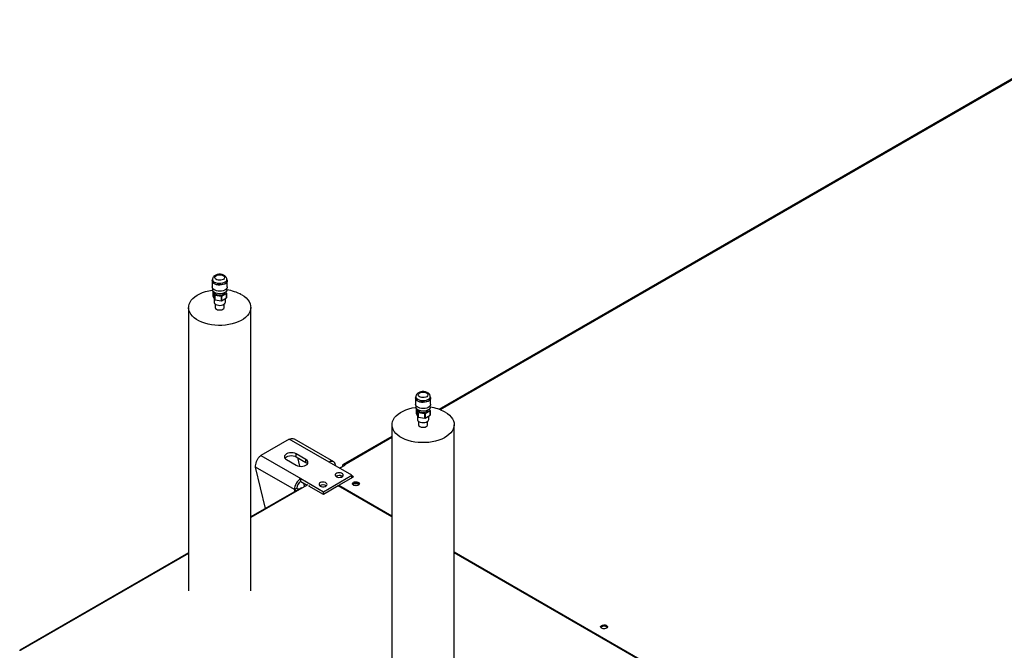
# Model space of a CAD drawing. Units: millimetres. Extents: x 5 to 415, y 3 to 291.
# Drawn here: x 243 to 260, y 70 to 81 of the extents above; entities that cross this region are included whole.
import ezdxf

# ---------------------------------------------------------------- set-up
doc = ezdxf.new("R2010")
doc.units = ezdxf.units.MM

msp = doc.modelspace()

# ---------------------------------------------------------------- linework, layer by layer
at = {"color": 7, "linetype": 'Continuous', "lineweight": 25}
for p, q in [((261.847, 81.097), (250.104, 74.317)), ((246.162, 76.554), (246.162, 76.448)), ((246.168, 76.578), (246.168, 76.554)), ((246.418, 76.554), (246.418, 76.578)), ((246.424, 76.448), (246.424, 76.554)), ((246.168, 76.425), (246.168, 76.399)), ((246.173, 76.378), (246.172, 76.377)), ((246.172, 76.376), (246.203, 76.307)), ((246.172, 76.376), (246.172, 76.294)), ((246.327, 76.288), (246.413, 76.338)), ((246.414, 76.34), (246.403, 76.364)), ((246.413, 76.257), (246.413, 76.338)), ((246.414, 76.34), (246.414, 76.258)), ((246.418, 76.399), (246.418, 76.425)), ((246.172, 76.294), (246.203, 76.226)), ((246.195, 76.244), (246.195, 76.183)), ((246.203, 76.226), (246.203, 76.307)), ((246.206, 76.306), (246.324, 76.288)), ((246.206, 76.306), (246.206, 76.225)), ((246.206, 76.225), (246.324, 76.206)), ((246.324, 76.206), (246.324, 76.288)), ((246.327, 76.288), (246.327, 76.207)), ((246.327, 76.207), (246.413, 76.257)), ((246.391, 76.183), (246.391, 76.244)), ((245.753, 76.09), (245.753, 71.158)), ((246.215, 76.149), (246.215, 76.09)), ((246.371, 76.09), (246.371, 76.149)), ((246.833, 71.158), (246.833, 76.09)), ((249.697, 74.513), (249.697, 74.407)), ((249.703, 74.537), (249.703, 74.513)), ((249.953, 74.513), (249.953, 74.537)), ((249.959, 74.407), (249.959, 74.513)), ((249.703, 74.384), (249.703, 74.358)), ((249.707, 74.335), (249.739, 74.266)), ((249.707, 74.335), (249.707, 74.253)), ((249.709, 74.337), (249.708, 74.336)), ((249.862, 74.247), (249.949, 74.297)), ((249.949, 74.299), (249.938, 74.323)), ((249.949, 74.299), (249.949, 74.217)), ((249.949, 74.216), (249.949, 74.297)), ((249.953, 74.358), (249.953, 74.384)), ((249.707, 74.253), (249.739, 74.185)), ((249.73, 74.203), (249.73, 74.142)), ((249.739, 74.185), (249.739, 74.266)), ((249.741, 74.265), (249.859, 74.247)), ((249.741, 74.265), (249.741, 74.184)), ((249.741, 74.184), (249.859, 74.165)), ((249.859, 74.165), (249.859, 74.247)), ((249.862, 74.247), (249.862, 74.166)), ((249.862, 74.166), (249.949, 74.216)), ((249.926, 74.142), (249.926, 74.203)), ((249.288, 74.049), (249.288, 69.117)), ((249.75, 74.108), (249.75, 74.049)), ((249.906, 74.049), (249.906, 74.108)), ((250.368, 69.117), (250.368, 74.049)), ((247.502, 73.799), (247.007, 73.513)), ((248.198, 73.397), (247.502, 73.799)), ((248.276, 73.405), (247.591, 73.801)), ((249.288, 73.847), (248.441, 73.357)), ((247.007, 73.513), (247.703, 73.112)), ((247.453, 73.444), (247.622, 73.346)), ((247.792, 73.444), (247.622, 73.542)), ((247.622, 73.493), (247.622, 73.542)), ((247.622, 73.493), (247.792, 73.395)), ((247.643, 73.481), (247.68, 73.327)), ((247.792, 73.395), (247.792, 73.444)), ((247.593, 72.921), (246.918, 73.31)), ((247.089, 72.594), (246.918, 73.31)), ((248.591, 73.17), (248.198, 73.397)), ((248.375, 73.295), (248.474, 73.353)), ((248.428, 73.33), (248.428, 73.326)), ((248.474, 73.353), (248.471, 73.354)), ((247.703, 73.112), (248.096, 72.885)), ((247.703, 73.063), (247.703, 73.112)), ((248.096, 72.885), (248.591, 73.17)), ((248.361, 72.997), (248.619, 73.146)), ((248.421, 73.154), (248.428, 73.149)), ((248.591, 73.13), (248.591, 73.17)), ((248.619, 73.146), (248.591, 73.162)), ((248.598, 73.134), (248.591, 73.138)), ((247.701, 72.948), (246.833, 72.447)), ((247.635, 72.945), (247.593, 72.921)), ((247.703, 73.063), (247.813, 72.999)), ((247.827, 73.007), (247.721, 72.946)), ((247.749, 73.036), (247.765, 72.971)), ((247.856, 72.991), (247.841, 72.983)), ((248.096, 72.836), (247.841, 72.983)), ((248.354, 72.985), (248.096, 72.836)), ((248.139, 72.991), (248.145, 72.987)), ((248.354, 72.985), (248.361, 72.989)), ((249.288, 72.445), (248.354, 72.985)), ((248.361, 72.997), (249.288, 72.462)), ((248.361, 72.981), (248.361, 72.997)), ((248.096, 72.836), (248.096, 72.885)), ((245.753, 71.823), (242.818, 70.129)), ((250.368, 71.838), (257.306, 67.833)), ((257.292, 67.825), (250.368, 71.822))]:
    msp.add_line(p, q, dxfattribs=at)
at = {"color": 8, "linetype": 'Continuous', "lineweight": 25}
for p, q in [((261.877, 81.094), (250.125, 74.309)), ((249.288, 73.826), (248.471, 73.354)), ((248.431, 73.328), (248.428, 73.33)), ((248.471, 73.351), (248.471, 73.354)), ((247.721, 72.946), (246.833, 72.433)), ((247.593, 72.921), (247.593, 72.885)), ((245.753, 71.81), (242.835, 70.125))]:
    msp.add_line(p, q, dxfattribs=at)
at = {"color": 7, "linetype": 'Continuous', "lineweight": 25, "flags": 128}
for points in [[(246.417, 76.578), (246.423, 76.56), (246.422, 76.543), (246.415, 76.526), (246.4, 76.51), (246.38, 76.497), (246.355, 76.487), (246.327, 76.481), (246.297, 76.478), (246.266, 76.48), (246.237, 76.485), (246.212, 76.495), (246.19, 76.507), (246.174, 76.522), (246.165, 76.539), (246.162, 76.556), (246.166, 76.573), (246.168, 76.576)], [(246.418, 76.554), (246.416, 76.541), (246.407, 76.524), (246.391, 76.509), (246.37, 76.497), (246.344, 76.488), (246.315, 76.483), (246.285, 76.482), (246.256, 76.485), (246.228, 76.492), (246.204, 76.503), (246.186, 76.517), (246.173, 76.532), (246.168, 76.549), (246.168, 76.554)], [(246.353, 76.646), (246.368, 76.634), (246.376, 76.62), (246.377, 76.605), (246.371, 76.591), (246.357, 76.579), (246.338, 76.569), (246.315, 76.564), (246.29, 76.562), (246.265, 76.565), (246.242, 76.572), (246.224, 76.582), (246.213, 76.595), (246.208, 76.609), (246.211, 76.624), (246.221, 76.637), (246.237, 76.648), (246.259, 76.656), (246.283, 76.66), (246.309, 76.659), (246.333, 76.654), (246.353, 76.646)], [(246.675, 76.31), (246.716, 76.284), (246.751, 76.255), (246.781, 76.224), (246.804, 76.191), (246.82, 76.156), (246.83, 76.121), (246.833, 76.086), (246.828, 76.05), (246.817, 76.015), (246.799, 75.981), (246.774, 75.949), (246.743, 75.918), (246.706, 75.889), (246.664, 75.863), (246.616, 75.84), (246.565, 75.821), (246.51, 75.805), (246.452, 75.792), (246.392, 75.784), (246.331, 75.779), (246.27, 75.779), (246.208, 75.782), (246.148, 75.79), (246.09, 75.801), (246.034, 75.816), (245.982, 75.835), (245.933, 75.857), (245.89, 75.883), (245.851, 75.91), (245.819, 75.941), (245.792, 75.973), (245.773, 76.006), (245.759, 76.041), (245.753, 76.077), (245.754, 76.112), (245.762, 76.148), (245.777, 76.182), (245.798, 76.215), (245.826, 76.247), (245.861, 76.277), (245.9, 76.304), (245.945, 76.329), (245.994, 76.35), (246.048, 76.368), (246.104, 76.382), (246.163, 76.393), (246.168, 76.393)], [(246.424, 76.448), (246.422, 76.437), (246.415, 76.42), (246.4, 76.404), (246.38, 76.391), (246.355, 76.381), (246.327, 76.375), (246.297, 76.372), (246.266, 76.374), (246.237, 76.379), (246.212, 76.388), (246.19, 76.401), (246.174, 76.416), (246.165, 76.432), (246.162, 76.448)], [(246.418, 76.399), (246.416, 76.386), (246.407, 76.369), (246.391, 76.354), (246.37, 76.342), (246.344, 76.333), (246.315, 76.328), (246.285, 76.327), (246.256, 76.33), (246.228, 76.337), (246.204, 76.348), (246.186, 76.361), (246.173, 76.377), (246.168, 76.394), (246.168, 76.399)], [(246.228, 76.321), (246.249, 76.312), (246.273, 76.307), (246.299, 76.305), (246.325, 76.309), (246.347, 76.316), (246.366, 76.326), (246.378, 76.34), (246.382, 76.348)], [(246.224, 76.143), (246.245, 76.134), (246.27, 76.128), (246.296, 76.127), (246.322, 76.129), (246.347, 76.136), (246.367, 76.146), (246.381, 76.159), (246.389, 76.174), (246.391, 76.183)], [(246.238, 76.058), (246.257, 76.05), (246.281, 76.046), (246.305, 76.046), (246.328, 76.05), (246.348, 76.058), (246.362, 76.07), (246.37, 76.083), (246.371, 76.09)], [(249.953, 74.535), (249.959, 74.519), (249.958, 74.502), (249.95, 74.485), (249.936, 74.469), (249.915, 74.456), (249.891, 74.446), (249.862, 74.44), (249.832, 74.437), (249.802, 74.439), (249.773, 74.444), (249.747, 74.453), (249.726, 74.466), (249.71, 74.481), (249.7, 74.498), (249.697, 74.515), (249.702, 74.532), (249.703, 74.535)], [(249.953, 74.513), (249.951, 74.5), (249.942, 74.483), (249.927, 74.468), (249.905, 74.456), (249.88, 74.447), (249.851, 74.442), (249.821, 74.441), (249.791, 74.444), (249.764, 74.451), (249.74, 74.462), (249.721, 74.475), (249.709, 74.491), (249.704, 74.508), (249.703, 74.513)], [(249.888, 74.605), (249.904, 74.593), (249.912, 74.579), (249.913, 74.564), (249.906, 74.55), (249.893, 74.538), (249.874, 74.528), (249.85, 74.523), (249.825, 74.521), (249.8, 74.524), (249.778, 74.53), (249.76, 74.541), (249.748, 74.554), (249.743, 74.568), (249.746, 74.583), (249.756, 74.596), (249.773, 74.607), (249.794, 74.615), (249.819, 74.619), (249.844, 74.618), (249.868, 74.613), (249.888, 74.605)], [(250.21, 74.269), (250.251, 74.243), (250.287, 74.214), (250.316, 74.183), (250.34, 74.15), (250.356, 74.115), (250.366, 74.08), (250.368, 74.045), (250.364, 74.009), (250.353, 73.974), (250.334, 73.94), (250.31, 73.907), (250.278, 73.877), (250.241, 73.848), (250.199, 73.822), (250.152, 73.799), (250.101, 73.78), (250.046, 73.764), (249.988, 73.751), (249.928, 73.743), (249.867, 73.738), (249.805, 73.738), (249.744, 73.741), (249.684, 73.749), (249.625, 73.76), (249.57, 73.775), (249.517, 73.794), (249.469, 73.816), (249.425, 73.842), (249.387, 73.869), (249.354, 73.9), (249.328, 73.932), (249.308, 73.965), (249.295, 74), (249.289, 74.036), (249.29, 74.071), (249.298, 74.107), (249.312, 74.141), (249.334, 74.174), (249.362, 74.206), (249.396, 74.236), (249.436, 74.263), (249.481, 74.288), (249.53, 74.309), (249.583, 74.327), (249.64, 74.341), (249.699, 74.352), (249.704, 74.352)], [(249.959, 74.407), (249.958, 74.396), (249.95, 74.379), (249.936, 74.363), (249.915, 74.35), (249.891, 74.34), (249.862, 74.334), (249.832, 74.331), (249.802, 74.333), (249.773, 74.338), (249.747, 74.347), (249.726, 74.36), (249.71, 74.375), (249.7, 74.391), (249.697, 74.407)], [(249.953, 74.358), (249.951, 74.345), (249.942, 74.328), (249.927, 74.313), (249.905, 74.301), (249.88, 74.292), (249.851, 74.287), (249.821, 74.286), (249.791, 74.289), (249.764, 74.296), (249.74, 74.307), (249.721, 74.32), (249.709, 74.336), (249.704, 74.353), (249.703, 74.358)], [(249.764, 74.28), (249.785, 74.271), (249.809, 74.266), (249.835, 74.264), (249.86, 74.268), (249.883, 74.275), (249.901, 74.285), (249.914, 74.298), (249.918, 74.307)], [(249.759, 74.102), (249.78, 74.093), (249.805, 74.087), (249.832, 74.086), (249.858, 74.088), (249.882, 74.095), (249.902, 74.105), (249.917, 74.118), (249.925, 74.132), (249.926, 74.142)], [(249.773, 74.017), (249.793, 74.009), (249.816, 74.005), (249.841, 74.005), (249.864, 74.009), (249.884, 74.017), (249.898, 74.029), (249.905, 74.042), (249.906, 74.049)], [(247.622, 73.542), (247.597, 73.553), (247.569, 73.56), (247.537, 73.562), (247.506, 73.56), (247.477, 73.553), (247.453, 73.542), (247.434, 73.528), (247.422, 73.511), (247.417, 73.493), (247.422, 73.475), (247.434, 73.458), (247.453, 73.444)], [(247.425, 73.468), (247.434, 73.479), (247.453, 73.493), (247.477, 73.504), (247.506, 73.511), (247.537, 73.513), (247.569, 73.511), (247.597, 73.504), (247.622, 73.493)], [(247.622, 73.346), (247.647, 73.335), (247.676, 73.328), (247.707, 73.326), (247.738, 73.328), (247.767, 73.335), (247.792, 73.346), (247.811, 73.36), (247.823, 73.377), (247.827, 73.395), (247.823, 73.413), (247.811, 73.43), (247.792, 73.444)], [(247.792, 73.395), (247.811, 73.381), (247.819, 73.37)], [(248.322, 73.146), (248.341, 73.138), (248.363, 73.134), (248.386, 73.135), (248.408, 73.14), (248.425, 73.148), (248.437, 73.16), (248.442, 73.173), (248.439, 73.186), (248.429, 73.198), (248.413, 73.207), (248.392, 73.213), (248.369, 73.215), (248.346, 73.212), (248.327, 73.205), (248.312, 73.195), (248.303, 73.183), (248.302, 73.17), (248.309, 73.157), (248.322, 73.146)], [(247.593, 72.921), (247.616, 72.909), (247.628, 72.905)], [(248.04, 72.983), (248.058, 72.975), (248.08, 72.971), (248.103, 72.972), (248.125, 72.977), (248.142, 72.985), (248.154, 72.997), (248.159, 73.01), (248.156, 73.023), (248.146, 73.035), (248.13, 73.044), (248.109, 73.05), (248.086, 73.052), (248.064, 73.049), (248.044, 73.042), (248.029, 73.032), (248.021, 73.02), (248.02, 73.006), (248.026, 72.993), (248.04, 72.983)], [(248.619, 73.048), (248.636, 73.055), (248.656, 73.058), (248.677, 73.057), (248.696, 73.052), (248.711, 73.043), (248.72, 73.033), (248.721, 73.021), (248.716, 73.009), (248.704, 72.999), (248.687, 72.992), (248.667, 72.989), (248.646, 72.99), (248.627, 72.995), (248.612, 73.004), (248.604, 73.015), (248.602, 73.027), (248.607, 73.038), (248.619, 73.048)], [(248.606, 73.011), (248.607, 73.014), (248.619, 73.024)], [(248.711, 73.004), (248.708, 73.01), (248.697, 73.019), (248.681, 73.026), (248.662, 73.028), (248.642, 73.026), (248.626, 73.019), (248.615, 73.01), (248.612, 73.004)], [(253.017, 70.509), (253, 70.502), (252.98, 70.499), (252.959, 70.5), (252.941, 70.505), (252.926, 70.514), (252.917, 70.525), (252.915, 70.537), (252.921, 70.548), (252.933, 70.558), (252.95, 70.565), (252.97, 70.568), (252.991, 70.567), (253.009, 70.562), (253.024, 70.553), (253.033, 70.542), (253.035, 70.53), (253.029, 70.519), (253.017, 70.509)]]:
    msp.add_lwpolyline(points, dxfattribs=at)
at = {"color": 8, "linetype": 'Continuous', "lineweight": 25, "flags": 128}
for points in [[(246.418, 76.579), (246.416, 76.565), (246.407, 76.549), (246.391, 76.534), (246.37, 76.522), (246.344, 76.513), (246.315, 76.507), (246.285, 76.506), (246.256, 76.509), (246.228, 76.517), (246.204, 76.527), (246.186, 76.541), (246.173, 76.557), (246.168, 76.574), (246.168, 76.579)], [(249.953, 74.538), (249.951, 74.524), (249.942, 74.508), (249.927, 74.493), (249.905, 74.481), (249.88, 74.472), (249.851, 74.466), (249.821, 74.465), (249.791, 74.468), (249.764, 74.476), (249.74, 74.486), (249.721, 74.5), (249.709, 74.516), (249.704, 74.533), (249.703, 74.538)]]:
    msp.add_lwpolyline(points, dxfattribs=at)
at = {"color": 7, "linetype": 'Continuous', "lineweight": 25}
for centre, radius, start, end in [((246.218, 76.355), 0.0503, 154.0447, 156.1584), ((246.249, 76.365), 0.0491, 199.9925, 244.6802), ((246.368, 76.36), 0.0503, 334.0447, 336.1584), ((246.332, 75.689), 0.71, 61.1604, 83.113), ((246.243, 76.188), 0.0488, 185.3828, 245.9373), ((246.263, 76.409), 0.118, 239.4035, 240.6019), ((246.263, 76.327), 0.118, 239.4035, 240.6019), ((246.294, 76.488), 0.202, 278.3749, 279.2111), ((246.294, 76.406), 0.202, 278.3749, 279.2111), ((246.368, 76.279), 0.0503, 334.0447, 336.1584), ((246.253, 76.093), 0.0379, 184.5109, 246.8092), ((249.753, 74.314), 0.0503, 154.0447, 156.1584), ((249.785, 74.324), 0.0491, 199.9925, 244.6802), ((249.903, 74.319), 0.0503, 334.0447, 336.1584), ((249.868, 73.648), 0.71, 61.1604, 83.113), ((249.779, 74.147), 0.0488, 185.3828, 245.9373), ((249.799, 74.368), 0.118, 239.4035, 240.6019), ((249.799, 74.286), 0.118, 239.4035, 240.6019), ((249.83, 74.447), 0.202, 278.3749, 279.2111), ((249.83, 74.365), 0.202, 278.3749, 279.2111), ((249.903, 74.238), 0.0503, 334.0447, 336.1584), ((249.788, 74.052), 0.0379, 184.5109, 246.8092), ((248.241, 73.345), 0.0681, 350.786, 129.2033), ((248.454, 73.334), 0.0262, 50.7967, 189.214), ((247.832, 72.91), 0.24, 122.6055, 177.3945), ((248.372, 73.066), 0.101, 60.91, 123.5311), ((248.372, 73.066), 0.1, 56.2684, 123.6212), ((247.782, 72.938), 0.148, 122.6055, 177.3945), ((247.695, 73.054), 0.124, 241.1322, 259.7299), ((247.709, 72.93), 0.0201, 54.3824, 114.3071), ((248.089, 72.902), 0.101, 60.91, 123.5311), ((248.089, 72.904), 0.0999, 56.0457, 123.8439), ((248.661, 72.955), 0.08, 44.5255, 121.3099), ((248.662, 72.914), 0.0817, 73.0377, 106.9623), ((252.975, 70.468), 0.0776, 43.7002, 136.2998)]:
    msp.add_arc(centre, radius, start, end, dxfattribs=at)
for points, knots in [([(246.373, 76.648), (246.369, 76.65), (246.357, 76.656), (246.335, 76.663), (246.307, 76.668), (246.279, 76.668), (246.251, 76.663), (246.224, 76.655), (246.202, 76.642), (246.185, 76.626), (246.174, 76.608), (246.168, 76.592), (246.169, 76.582), (246.169, 76.579)], [0, 0, 0, 0, 0.05937, 0.162917, 0.266322, 0.369658, 0.473824, 0.579824, 0.689143, 0.783549, 0.871871, 0.956764, 1, 1, 1, 1]), ([(246.417, 76.579), (246.417, 76.581), (246.418, 76.59), (246.413, 76.605), (246.403, 76.623), (246.389, 76.637), (246.378, 76.644), (246.373, 76.648)], [0, 0, 0, 0, 0.07679, 0.317385, 0.55268, 0.79584, 1, 1, 1, 1]), ([(249.908, 74.607), (249.904, 74.609), (249.892, 74.615), (249.87, 74.622), (249.843, 74.627), (249.814, 74.627), (249.786, 74.622), (249.76, 74.614), (249.738, 74.601), (249.721, 74.585), (249.709, 74.567), (249.704, 74.551), (249.704, 74.541), (249.704, 74.538)], [0, 0, 0, 0, 0.0593701, 0.162917, 0.2663222, 0.3696585, 0.4738235, 0.5798238, 0.6891428, 0.7835492, 0.8718706, 0.9567641, 1, 1, 1, 1]), ([(249.953, 74.538), (249.953, 74.54), (249.954, 74.549), (249.949, 74.564), (249.939, 74.582), (249.925, 74.596), (249.914, 74.603), (249.908, 74.607)], [0, 0, 0, 0, 0.07679, 0.317385, 0.55268, 0.79584, 1, 1, 1, 1]), ([(247.502, 73.799), (247.516, 73.804), (247.544, 73.813), (247.575, 73.811), (247.587, 73.801), (247.59, 73.799)], [0, 0, 0, 0, 0.433078, 0.86617, 1, 1, 1, 1]), ([(246.918, 73.31), (246.918, 73.326), (246.917, 73.358), (246.932, 73.41), (246.956, 73.458), (246.983, 73.493), (247, 73.508), (247.007, 73.513)], [0, 0, 0, 0, 0.216358, 0.432723, 0.649088, 0.865454, 1, 1, 1, 1]), ([(242.835, 70.125), (242.832, 70.127), (242.826, 70.13), (242.82, 70.13), (242.816, 70.128), (242.816, 70.123), (242.818, 70.119), (242.82, 70.116)], [0, 0, 0, 0, 0.194912, 0.389917, 0.588359, 0.795828, 1, 1, 1, 1])]:
    msp.add_open_spline(points, degree=3, knots=knots, dxfattribs=at)

doc.saveas('drawing.dxf')
